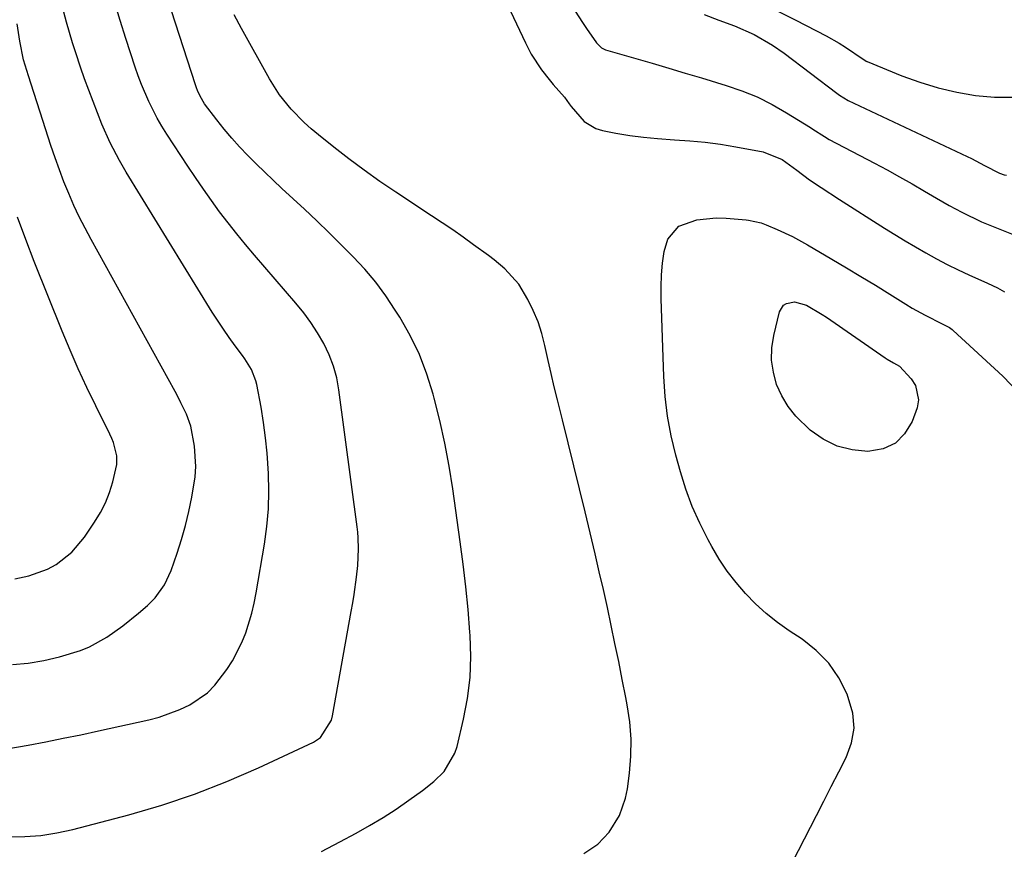
# Model space of a CAD drawing. Units: inches. Extents: x 1836437 to 1841765, y 468613 to 473938.
# Drawn here: x 1838473 to 1838697, y 470290 to 470478 of the extents above; entities that cross this region are included whole.
import ezdxf

# ---------------------------------------------------------------- set-up
doc = ezdxf.new("R2010")
doc.units = ezdxf.units.IN
doc.header["$MEASUREMENT"] = 0
doc.layers.add('7', color=7, linetype='Continuous')
doc.layers.add('8', color=7, linetype='Continuous')

msp = doc.modelspace()

# ---------------------------------------------------------------- linework, layer by layer
at = {"layer": '7', "color": 18}
for points in [[(1838542.08, 470289.2, 1878), (1838546.3, 470291.42, 1878), (1838549.97, 470293.4, 1878), (1838553.05, 470295.15, 1878), (1838556.09, 470296.96, 1878), (1838559.06, 470298.89, 1878), (1838561.98, 470300.9, 1878), (1838565.07, 470303.1, 1878), (1838567.63, 470305.15, 1878), (1838569.96, 470307.46, 1878), (1838572.43, 470311.58, 1878), (1838572.92, 470313.12, 1878), (1838574.39, 470319.34, 1878), (1838575.28, 470324.06, 1878), (1838575.87, 470328.82, 1878), (1838576.03, 470333.6, 1878), (1838575.9, 470338.41, 1878), (1838575.85, 470339.1, 1878), (1838575.42, 470344.27, 1878), (1838574.92, 470349.43, 1878), (1838574.32, 470354.58, 1878), (1838573.64, 470359.72, 1878), (1838571.93, 470371.73, 1878), (1838571.1, 470376.94, 1878), (1838570.14, 470382.12, 1878), (1838569, 470387.27, 1878), (1838567.73, 470392.39, 1878), (1838567.51, 470393.25, 1878), (1838566.06, 470397.84, 1878), (1838564.36, 470402.31, 1878), (1838562.25, 470406.61, 1878), (1838559.89, 470410.8, 1878), (1838558.87, 470412.43, 1878), (1838556.71, 470415.64, 1878), (1838554.42, 470418.74, 1878), (1838551.94, 470421.69, 1878), (1838549.33, 470424.54, 1878), (1838546.59, 470427.29, 1878), (1838543.84, 470430.01, 1878), (1838541.04, 470432.7, 1878), (1838538.22, 470435.35, 1878), (1838533.12, 470440.08, 1878), (1838531.15, 470441.94, 1878), (1838529.2, 470443.8, 1878), (1838527.28, 470445.7, 1878), (1838525.37, 470447.61, 1878), (1838523.48, 470449.59, 1878), (1838521.7, 470451.56, 1878), (1838519.99, 470453.6, 1878), (1838518.33, 470455.67, 1878), (1838515.53, 470459.36, 1878), (1838514.49, 470461.12, 1878), (1838513.93, 470462.38, 1878), (1838513.68, 470463.02, 1878), (1838513.46, 470463.67, 1878), (1838508.92, 470477.72, 1878), (1838507.09, 470483.4, 1878)], [(1838470.56, 470312.58, 1874), (1838475.4, 470313.45, 1874), (1838479.4, 470314.2, 1874), (1838483.4, 470314.98, 1874), (1838487.39, 470315.8, 1874), (1838491.38, 470316.66, 1874), (1838502.82, 470319.17, 1874), (1838505.23, 470319.8, 1874), (1838509.89, 470321.51, 1874), (1838512.14, 470322.58, 1874), (1838516.17, 470325.36, 1874), (1838517.89, 470327.1, 1874), (1838520.6, 470330.63, 1874), (1838521.88, 470332.61, 1874), (1838524.01, 470336.77, 1874), (1838524.88, 470338.96, 1874), (1838526.23, 470343.47, 1874), (1838526.77, 470345.77, 1874), (1838527.22, 470348.08, 1874), (1838529.14, 470359.17, 1874), (1838529.69, 470363.18, 1874), (1838530.06, 470367.19, 1874), (1838530.16, 470371.23, 1874), (1838530.08, 470375.27, 1874), (1838529.76, 470379.83, 1874), (1838529.41, 470383.34, 1874), (1838528.93, 470386.84, 1874), (1838528.35, 470390.33, 1874), (1838527.41, 470395.45, 1874), (1838527.2, 470396.35, 1874), (1838526.18, 470398.93, 1874), (1838524.71, 470401.3, 1874), (1838524.17, 470402.06, 1874), (1838522.5, 470404.29, 1874), (1838521.13, 470406.17, 1874), (1838519.79, 470408.07, 1874), (1838517.27, 470411.98, 1874), (1838497.73, 470443.81, 1874), (1838496.18, 470446.45, 1874), (1838494.03, 470450.5, 1874), (1838492.19, 470454.7, 1874), (1838490.18, 470459.87, 1874), (1838489.2, 470462.45, 1874), (1838488.25, 470465.05, 1874), (1838487.34, 470467.67, 1874), (1838486.25, 470470.94, 1874), (1838485.52, 470473.25, 1874), (1838484.15, 470477.9, 1874), (1838483.5, 470480.23, 1874)], [(1838470.78, 470292.56, 1876), (1838474.62, 470292.63, 1876), (1838478.31, 470292.9, 1876), (1838481.96, 470293.48, 1876), (1838485.58, 470294.27, 1876), (1838498.28, 470297.59, 1876), (1838505.82, 470299.79, 1876), (1838513.26, 470302.26, 1876), (1838520.56, 470305.13, 1876), (1838527.76, 470308.27, 1876), (1838540.25, 470314.12, 1876), (1838541.85, 470315.15, 1876), (1838544.35, 470319.14, 1876), (1838544.59, 470320.07, 1876), (1838548.86, 470343.83, 1876), (1838549.2, 470345.78, 1876), (1838549.51, 470347.72, 1876), (1838550.03, 470351.63, 1876), (1838550.33, 470354.29, 1876), (1838550.51, 470358.08, 1876), (1838550.43, 470360.6, 1876), (1838550.33, 470361.86, 1876), (1838550.19, 470363.12, 1876), (1838546.07, 470394.26, 1876), (1838545.56, 470397, 1876), (1838544.85, 470399.68, 1876), (1838543.84, 470402.27, 1876), (1838542.65, 470404.79, 1876), (1838541.23, 470407.22, 1876), (1838539.71, 470409.57, 1876), (1838538.05, 470411.82, 1876), (1838536.28, 470414.01, 1876), (1838526.87, 470424.9, 1876), (1838524.83, 470427.32, 1876), (1838522.82, 470429.77, 1876), (1838520.87, 470432.27, 1876), (1838518.95, 470434.79, 1876), (1838517.09, 470437.35, 1876), (1838515.26, 470439.94, 1876), (1838513.47, 470442.55, 1876), (1838511.71, 470445.19, 1876), (1838506.93, 470452.48, 1876), (1838505.81, 470454.28, 1876), (1838504.75, 470456.1, 1876), (1838502.82, 470459.86, 1876), (1838501.16, 470463.74, 1876), (1838500.42, 470465.72, 1876), (1838499.73, 470467.72, 1876), (1838497.62, 470474.23, 1876), (1838496.33, 470478.28, 1876), (1838495.08, 470482.34, 1876)], [(1838599.79, 470480.46, 1878), (1838601.46, 470477.82, 1878), (1838602.33, 470476.52, 1878), (1838604.62, 470473.22, 1878), (1838605.8, 470472.06, 1878), (1838606.38, 470471.76, 1878), (1838606.69, 470471.64, 1878), (1838613.55, 470469.65, 1878), (1838617.29, 470468.56, 1878), (1838621.04, 470467.46, 1878), (1838624.78, 470466.35, 1878), (1838628.52, 470465.23, 1878), (1838634.1, 470463.55, 1878), (1838637.69, 470462.32, 1878), (1838641.19, 470460.9, 1878), (1838644.57, 470459.2, 1878), (1838647.86, 470457.32, 1878), (1838653.25, 470453.95, 1878), (1838653.79, 470453.61, 1878), (1838656.43, 470451.88, 1878), (1838657.53, 470451.26, 1878), (1838667.83, 470445.84, 1878), (1838670.69, 470444.31, 1878), (1838673.54, 470442.75, 1878), (1838676.37, 470441.14, 1878), (1838679.17, 470439.51, 1878), (1838681.92, 470437.89, 1878), (1838684.78, 470436.24, 1878), (1838687.69, 470434.66, 1878), (1838692.15, 470432.52, 1878), (1838693.67, 470431.88, 1878), (1838703.88, 470427.76, 1878)], [(1838645.12, 470480.77, 1874), (1838649.97, 470478.35, 1874), (1838656.82, 470474.8, 1874), (1838659.81, 470473.13, 1874), (1838661.26, 470472.22, 1874), (1838665.29, 470469.47, 1874), (1838665.61, 470469.26, 1874), (1838665.94, 470469.06, 1874), (1838666.06, 470469, 1874), (1838666.17, 470468.95, 1874), (1838674.05, 470465.73, 1874), (1838678.14, 470464.24, 1874), (1838682.29, 470462.96, 1874), (1838686.52, 470461.99, 1874), (1838690.81, 470461.23, 1874), (1838695.13, 470460.89, 1874), (1838699.42, 470460.88, 1874)], [(1838629.14, 470479.66, 1876), (1838632.44, 470478.4, 1876), (1838636.01, 470477.06, 1876), (1838640.45, 470475.12, 1876), (1838644.66, 470472.72, 1876), (1838647.31, 470470.86, 1876), (1838659.3, 470461.75, 1876), (1838659.91, 470461.3, 1876), (1838661.87, 470460.14, 1876), (1838688.87, 470447.39, 1876), (1838689.87, 470446.9, 1876), (1838692.83, 470445.35, 1876), (1838696.26, 470443.55, 1876), (1838697.3, 470443.2, 1876), (1838697.83, 470443.08, 1876)], [(1838471.83, 470331.76, 1872), (1838475.42, 470332.1, 1872), (1838478.97, 470332.72, 1872), (1838482.5, 470333.54, 1872), (1838487.28, 470334.97, 1872), (1838489.35, 470335.8, 1872), (1838493.28, 470337.97, 1872), (1838496.97, 470340.58, 1872), (1838500.47, 470343.43, 1872), (1838502.53, 470345.22, 1872), (1838504.26, 470346.93, 1872), (1838506.41, 470349.87, 1872), (1838507.94, 470353.17, 1872), (1838509.28, 470357.1, 1872), (1838510.28, 470360.25, 1872), (1838511.19, 470363.41, 1872), (1838511.97, 470366.62, 1872), (1838512.65, 470369.84, 1872), (1838513.4, 470374.49, 1872), (1838513.56, 470376.81, 1872), (1838513.26, 470381.45, 1872), (1838512.38, 470386.04, 1872), (1838511.39, 470388.74, 1872), (1838510.15, 470391.35, 1872), (1838509.49, 470392.64, 1872), (1838508.81, 470393.91, 1872), (1838489.72, 470428.45, 1872), (1838488.35, 470431.02, 1872), (1838487.04, 470433.61, 1872), (1838485.82, 470436.25, 1872), (1838484.65, 470438.92, 1872), (1838483.55, 470441.61, 1872), (1838482.51, 470444.33, 1872), (1838481.53, 470447.07, 1872), (1838480.6, 470449.83, 1872), (1838478.15, 470457.45, 1872), (1838476.72, 470461.9, 1872), (1838475.5, 470465.75, 1872), (1838474.38, 470469.33, 1872), (1838473.49, 470473.6, 1872), (1838472.88, 470477.58, 1872)], [(1838649.2, 470286.84, 1882), (1838654.62, 470297.4, 1882), (1838656.31, 470300.71, 1882), (1838658.01, 470304.01, 1882), (1838659.71, 470307.32, 1882), (1838661.41, 470310.62, 1882), (1838662.59, 470313.95, 1882), (1838663.18, 470317.3, 1882), (1838662.89, 470320.69, 1882), (1838661.62, 470325.06, 1882), (1838659.72, 470328.72, 1882), (1838657.45, 470332.07, 1882), (1838654.6, 470334.95, 1882), (1838651.37, 470337.52, 1882), (1838648.46, 470339.44, 1882), (1838645.78, 470341.34, 1882), (1838643.21, 470343.37, 1882), (1838640.8, 470345.59, 1882), (1838638.49, 470347.93, 1882), (1838636.36, 470350.44, 1882), (1838634.36, 470353.04, 1882), (1838632.55, 470355.77, 1882), (1838630.86, 470358.6, 1882), (1838629.99, 470360.18, 1882), (1838628.1, 470363.91, 1882), (1838626.4, 470367.73, 1882), (1838624.97, 470371.65, 1882), (1838623.71, 470375.65, 1882), (1838622.68, 470379.41, 1882), (1838621.63, 470383.83, 1882), (1838620.79, 470388.29, 1882), (1838620.26, 470392.79, 1882), (1838619.94, 470397.32, 1882), (1838619.33, 470415.01, 1882), (1838619.32, 470417.71, 1882), (1838619.4, 470420.41, 1882), (1838619.65, 470423.1, 1882), (1838620, 470425.78, 1882), (1838620.82, 470428.59, 1882), (1838623.36, 470431.48, 1882), (1838627.42, 470432.93, 1882), (1838631.87, 470433.39, 1882), (1838634.13, 470433.33, 1882), (1838638.64, 470432.97, 1882), (1838639.22, 470432.91, 1882), (1838642.09, 470432.25, 1882), (1838643.2, 470431.83, 1882), (1838645.68, 470430.78, 1882), (1838649.2, 470429.16, 1882), (1838652.6, 470427.3, 1882), (1838658.16, 470424.02, 1882), (1838661.46, 470422.05, 1882), (1838664.75, 470420.07, 1882), (1838668.03, 470418.05, 1882), (1838671.29, 470416.03, 1882), (1838674.94, 470413.74, 1882), (1838676.39, 470412.87, 1882), (1838679.35, 470411.23, 1882), (1838683.24, 470409.3, 1882), (1838684.87, 470408.45, 1882), (1838685.47, 470408.03, 1882), (1838685.74, 470407.79, 1882), (1838697.03, 470397.36, 1882), (1838700.71, 470393.49, 1882)], [(1838673.53, 470399.67, 1884), (1838676.2, 470396.79, 1884), (1838677.18, 470395.27, 1884), (1838677.83, 470391.97, 1884), (1838677.51, 470390.19, 1884), (1838676.38, 470387.06, 1884), (1838674.69, 470384.28, 1884), (1838672.58, 470382.11, 1884), (1838669.82, 470380.86, 1884), (1838666.34, 470380.22, 1884), (1838662.75, 470380.61, 1884), (1838659.33, 470381.48, 1884), (1838656.19, 470383.06, 1884), (1838653.22, 470385.13, 1884), (1838649.96, 470388.27, 1884), (1838648.19, 470390.47, 1884), (1838646.77, 470392.92, 1884), (1838645.59, 470395.52, 1884), (1838644.85, 470398.26, 1884), (1838644.45, 470401.03, 1884), (1838644.53, 470403.82, 1884), (1838644.94, 470406.63, 1884), (1838646.24, 470412.05, 1884), (1838647.11, 470413.51, 1884), (1838647.82, 470413.95, 1884), (1838649.62, 470414.27, 1884), (1838652.35, 470413.55, 1884), (1838655.91, 470411.45, 1884), (1838656.92, 470410.77, 1884), (1838670.26, 470401.58, 1884), (1838670.72, 470401.27, 1884), (1838672.14, 470400.43, 1884), (1838673.53, 470399.67, 1884)]]:
    msp.add_polyline3d(points, dxfattribs=at)
at = {"layer": '8', "color": 18}
for points in [[(1838576.25, 470499.07, 1880), (1838588.49, 470473.19, 1880), (1838589.8, 470470.68, 1880), (1838592.11, 470467.11, 1880), (1838593.84, 470464.86, 1880), (1838594.76, 470463.78, 1880), (1838597.32, 470460.89, 1880), (1838598.44, 470459.34, 1880), (1838598.89, 470458.71, 1880), (1838601.84, 470455.32, 1880), (1838604.5, 470453.74, 1880), (1838606.02, 470453.28, 1880), (1838609.06, 470452.7, 1880), (1838612.2, 470452.17, 1880), (1838615.35, 470451.73, 1880), (1838618.52, 470451.43, 1880), (1838622.36, 470451.19, 1880), (1838625.86, 470450.96, 1880), (1838629.36, 470450.63, 1880), (1838632.84, 470450.16, 1880), (1838636.31, 470449.59, 1880), (1838642.54, 470448.44, 1880), (1838646.85, 470446.7, 1880), (1838650.18, 470444.22, 1880), (1838653.02, 470442.05, 1880), (1838655.69, 470440.29, 1880), (1838659.88, 470437.58, 1880), (1838670.11, 470431.09, 1880), (1838672.44, 470429.63, 1880), (1838674.79, 470428.2, 1880), (1838677.15, 470426.79, 1880), (1838679.52, 470425.41, 1880), (1838681.93, 470424.08, 1880), (1838684.36, 470422.79, 1880), (1838686.82, 470421.59, 1880), (1838689.31, 470420.43, 1880), (1838693.56, 470418.55, 1880), (1838695.77, 470417.47, 1880), (1838696.86, 470416.89, 1880), (1838697.4, 470416.59, 1880)], [(1838601.76, 470288.79, 1880), (1838604.92, 470290.92, 1880), (1838607.54, 470293.6, 1880), (1838609.86, 470297.42, 1880), (1838611.25, 470301.39, 1880), (1838611.66, 470303.48, 1880), (1838612.12, 470307.03, 1880), (1838612.44, 470310.93, 1880), (1838612.5, 470314.82, 1880), (1838612.19, 470318.7, 1880), (1838611.63, 470322.58, 1880), (1838611.3, 470324.27, 1880), (1838610.49, 470328.37, 1880), (1838609.67, 470332.47, 1880), (1838608.83, 470336.56, 1880), (1838607.98, 470340.66, 1880), (1838607.1, 470344.74, 1880), (1838606.2, 470348.82, 1880), (1838605.27, 470352.9, 1880), (1838604.32, 470356.97, 1880), (1838602.05, 470366.5, 1880), (1838600.78, 470371.75, 1880), (1838599.51, 470377, 1880), (1838598.2, 470382.24, 1880), (1838596.89, 470387.48, 1880), (1838595.73, 470392.03, 1880), (1838595, 470394.99, 1880), (1838594.3, 470397.96, 1880), (1838593.63, 470400.94, 1880), (1838592.89, 470404.37, 1880), (1838592.2, 470407.09, 1880), (1838591.34, 470409.74, 1880), (1838590.25, 470412.31, 1880), (1838588.99, 470414.81, 1880), (1838586.95, 470418.28, 1880), (1838583.82, 470421.81, 1880), (1838581.36, 470423.84, 1880), (1838580.09, 470424.81, 1880), (1838576.68, 470427.29, 1880), (1838574.31, 470428.97, 1880), (1838571.93, 470430.64, 1880), (1838569.53, 470432.27, 1880), (1838567.11, 470433.89, 1880), (1838559, 470439.25, 1880), (1838555.39, 470441.7, 1880), (1838551.83, 470444.22, 1880), (1838548.34, 470446.83, 1880), (1838544.89, 470449.5, 1880), (1838541.39, 470452.28, 1880), (1838539.77, 470453.65, 1880), (1838538.19, 470455.07, 1880), (1838535.22, 470458.12, 1880), (1838532.58, 470461.43, 1880), (1838531.41, 470463.2, 1880), (1838530.31, 470465.02, 1880), (1838523.89, 470476.5, 1880), (1838522.24, 470479.61, 1880)], [(1838472.4, 470351.28, 1870), (1838475.57, 470351.92, 1870), (1838479.77, 470353.48, 1870), (1838481.76, 470354.55, 1870), (1838485.31, 470357.3, 1870), (1838488.2, 470360.74, 1870), (1838490.53, 470364.18, 1870), (1838491.83, 470366.35, 1870), (1838492.97, 470368.58, 1870), (1838493.88, 470370.93, 1870), (1838494.63, 470373.34, 1870), (1838495.55, 470377.27, 1870), (1838495.57, 470379.29, 1870), (1838494.82, 470382.28, 1870), (1838494.43, 470383.23, 1870), (1838494, 470384.18, 1870), (1838490.77, 470390.65, 1870), (1838488.74, 470394.84, 1870), (1838486.78, 470399.06, 1870), (1838484.93, 470403.33, 1870), (1838483.14, 470407.63, 1870), (1838476.8, 470423.48, 1870), (1838474.86, 470428.49, 1870), (1838473.01, 470433.53, 1870)]]:
    msp.add_polyline3d(points, dxfattribs=at)

doc.saveas('drawing.dxf')
